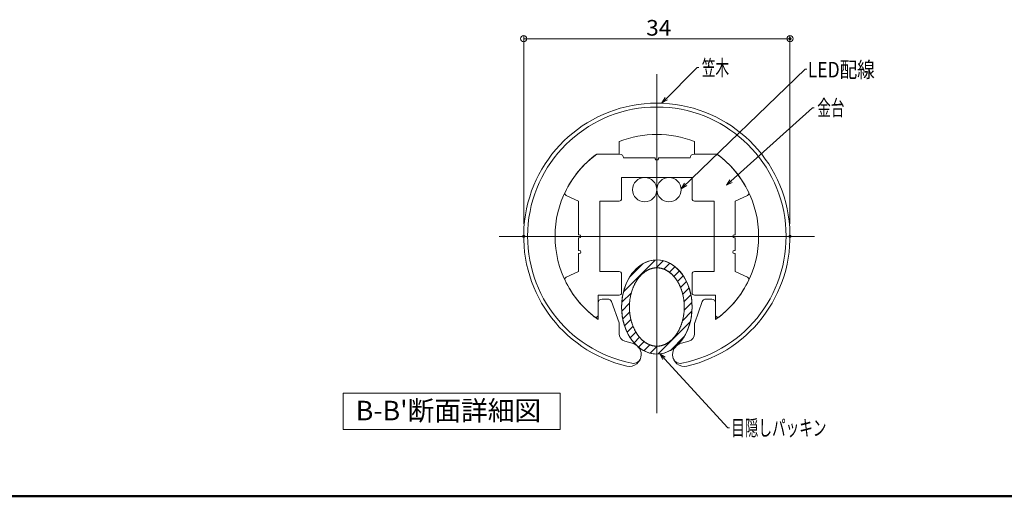
# Model space of a CAD drawing. Units: millimetres. Extents: x -1002 to 1082, y -693 to 692.
# Drawn here: x -175 to 454, y -693 to -388 of the extents above; entities that cross this region are included whole.
import ezdxf

# ---------------------------------------------------------------- set-up
doc = ezdxf.new("R2010")
doc.units = ezdxf.units.MM
doc.header["$LTSCALE"] = 5
for name, color, linetype in [('02壁', 7, 'Continuous'), ('08文字', 7, 'Continuous'), ('3', 7, 'Continuous'), ('center', 7, 'Continuous'), ('CYA_M', 7, 'Continuous'), ('MAZ_M', 7, 'Continuous'), ('MAZ_SS', 7, 'Continuous'), ('moji', 7, 'Continuous'), ('RED_SS', 7, 'Continuous'), ('zumenwaku', 7, 'Continuous'), ('笠木', 7, 'Continuous'), ('金台', 7, 'Continuous')]:
    doc.layers.add(name, color=color, linetype=linetype)
doc.styles.add('ＭＳ ゴシック', font='txt', dxfattribs={"height": 1})
doc.styles.add('ＭＳ Ｐゴシック', font='txt', dxfattribs={"height": 1})

# ---------------------------------------------------------------- blocks, each defined once
blk = doc.blocks.new('_ORIGIN_1-5_')
at = {"layer": '02壁', "color": 1, "linetype": 'Continuous', "lineweight": 5}
blk.add_line((0, 0), (-1, 0), dxfattribs=at)
blk.add_circle((0, 0), 0.5, dxfattribs=at)
blk = doc.blocks.new('_Open30_2-5_')
at = {"layer": '08文字', "color": 7, "linetype": 'Continuous', "lineweight": 5}
for p, q in [((-1, 0.27), (0, 0)), ((0, 0), (-1, -0.27)), ((0, 0), (-1, 0))]:
    blk.add_line(p, q, dxfattribs=at)

msp = doc.modelspace()

# ---------------------------------------------------------------- linework, layer by layer
at = {"layer": '02壁', "color": 1, "linetype": 'Continuous', "lineweight": 9}
for p, q in [((146.81, -518.64), (146.81, -398.58)), ((316.81, -518.64), (316.81, -398.58))]:
    msp.add_line(p, q, dxfattribs=at)
at = {"layer": '02壁', "color": 1, "linetype": 'Continuous', "lineweight": 5}
msp.add_line((150.81, -400.58), (312.81, -400.58), dxfattribs=at)
at = {"layer": '08文字', "color": 1, "linetype": 'Continuous', "lineweight": 5}
for p, q in [((257.54, -418.93), (235.74, -440.87)), ((326.49, -420.09), (248.01, -495.59)), ((258.54, -418.93), (257.54, -418.93)), ((327.49, -420.09), (326.49, -420.09)), ((331.18, -444.57), (276.95, -493.39)), ((332.18, -444.57), (331.18, -444.57)), ((277.18, -648.72), (234.37, -602.34)), ((278.18, -648.72), (277.18, -648.72))]:
    msp.add_line(p, q, dxfattribs=at)
at = {"layer": '3', "color": 2, "linetype": 'Continuous', "lineweight": 5}
for p, q in [((31.5, -626.66), (170.03, -626.66)), ((31.5, -649.82), (31.5, -626.66)), ((170.03, -626.66), (170.03, -649.82)), ((170.03, -649.82), (31.5, -649.82))]:
    msp.add_line(p, q, dxfattribs=at)
at = {"layer": 'center', "color": 5, "linetype": 'Continuous', "lineweight": 13}
for p, q in [((231.81, -423.22), (231.81, -639.48)), ((332.54, -526.64), (131.08, -526.64))]:
    msp.add_line(p, q, dxfattribs=at)
at = {"layer": 'CYA_M', "color": 4, "linetype": 'Continuous', "lineweight": 5}
for p, q in [((193.49, -474.14), (207.81, -474.14)), ((255.81, -474.14), (270.14, -474.14))]:
    msp.add_line(p, q, dxfattribs=at)
at = {"layer": 'DEFPOINTS', "color": 7, "linetype": 'Continuous', "lineweight": 5, "const_width": 1}
for points in [[(317.31, -400.58, 0.414214), (316.81, -400.08, 0.414214), (316.31, -400.58, 0.414214), (316.81, -401.08, 0.414214)], [(147.31, -526.64, 0.414214), (146.81, -526.14, 0.414214), (146.31, -526.64, 0.414214), (146.81, -527.14, 0.414214)], [(317.31, -526.64, 0.414214), (316.81, -526.14, 0.414214), (316.31, -526.64, 0.414214), (316.81, -527.14, 0.414214)]]:
    msp.add_lwpolyline(points, format="xyb", close=True, dxfattribs=at)
at = {"layer": 'MAZ_M', "color": 6, "linetype": 'Continuous', "lineweight": 5}
msp.add_line((253.06, -476.64), (253.11, -476.64), dxfattribs=at)
at = {"layer": 'MAZ_SS', "color": 1, "linetype": 'Continuous', "lineweight": 5}
for centre in [(224.06, -496.89), (239.56, -496.89)]:
    msp.add_circle(centre, 7.75, dxfattribs=at)
at = {"layer": 'RED_SS', "color": 1, "linetype": 'Continuous', "lineweight": 5}
for p, q in [((210.52, -562.03), (230.8, -541.75)), ((214.71, -552.22), (222.56, -544.37)), ((230.15, -546.84), (229.88, -546.88)), ((230.07, -546.85), (230.32, -546.81)), ((230.43, -546.8), (230.15, -546.84)), ((230.32, -546.81), (230.57, -546.79)), ((230.71, -546.77), (230.43, -546.8)), ((230.57, -546.79), (230.82, -546.76)), ((230.98, -546.75), (230.71, -546.77)), ((230.82, -546.76), (231.07, -546.74)), ((231.26, -546.73), (230.98, -546.75)), ((231.07, -546.74), (231.31, -546.73)), ((231.54, -546.72), (231.26, -546.73)), ((231.31, -546.73), (231.56, -546.72)), ((231.42, -546.75), (231.81, -546.35)), ((231.81, -546.72), (231.54, -546.72)), ((231.56, -546.72), (231.81, -546.72)), ((231.81, -541.72), (231.81, -546.72)), ((231.81, -546.72), (231.81, -541.72)), ((231.81, -546.35), (235.93, -542.23)), ((232.09, -546.72), (231.81, -546.72)), ((231.81, -546.72), (231.81, -546.72)), ((231.81, -546.72), (232.06, -546.72)), ((232.06, -546.72), (232.31, -546.73)), ((232.37, -546.73), (232.09, -546.72)), ((232.31, -546.73), (232.56, -546.74)), ((232.64, -546.75), (232.37, -546.73)), ((232.56, -546.74), (232.81, -546.76)), ((232.92, -546.77), (232.64, -546.75)), ((232.81, -546.76), (233.06, -546.79)), ((233.19, -546.8), (232.92, -546.77)), ((233.06, -546.79), (233.3, -546.81)), ((233.47, -546.84), (233.19, -546.8)), ((233.3, -546.81), (233.55, -546.85)), ((233.75, -546.88), (233.47, -546.84)), ((236.21, -547.56), (240, -543.78)), ((239.81, -549.57), (243.39, -546)), ((220.11, -553.24), (220.32, -552.97)), ((220.36, -552.91), (220.13, -553.21)), ((220.32, -552.97), (220.53, -552.71)), ((220.6, -552.63), (220.36, -552.91)), ((220.53, -552.71), (220.74, -552.46)), ((220.84, -552.35), (220.6, -552.63)), ((220.74, -552.46), (220.96, -552.21)), ((221.08, -552.07), (220.84, -552.35)), ((220.96, -552.21), (221.17, -551.96)), ((221.32, -551.8), (221.08, -552.07)), ((221.17, -551.96), (221.39, -551.73)), ((221.57, -551.54), (221.32, -551.8)), ((221.39, -551.73), (221.62, -551.49)), ((221.81, -551.29), (221.57, -551.54)), ((221.62, -551.49), (221.84, -551.27)), ((222.07, -551.04), (221.81, -551.29)), ((221.84, -551.27), (222.07, -551.04)), ((222.32, -550.8), (222.07, -551.04)), ((222.07, -551.04), (222.29, -550.83)), ((222.29, -550.83), (222.52, -550.62)), ((222.57, -550.57), (222.32, -550.8)), ((222.52, -550.62), (222.75, -550.41)), ((222.83, -550.34), (222.57, -550.57)), ((222.75, -550.41), (222.99, -550.21)), ((223.09, -550.12), (222.83, -550.34)), ((222.99, -550.21), (223.22, -550.02)), ((223.35, -549.91), (223.09, -550.12)), ((223.22, -550.02), (223.45, -549.83)), ((223.61, -549.7), (223.35, -549.91)), ((223.45, -549.83), (223.69, -549.64)), ((223.88, -549.5), (223.61, -549.7)), ((223.69, -549.64), (223.93, -549.47)), ((224.14, -549.31), (223.88, -549.5)), ((223.93, -549.47), (224.17, -549.29)), ((224.41, -549.13), (224.14, -549.31)), ((224.17, -549.29), (224.41, -549.13)), ((224.67, -548.95), (224.41, -549.13)), ((224.41, -549.13), (224.65, -548.97)), ((224.65, -548.97), (224.89, -548.81)), ((224.94, -548.78), (224.67, -548.95)), ((224.89, -548.81), (225.13, -548.66)), ((225.21, -548.61), (224.94, -548.78)), ((225.13, -548.66), (225.38, -548.52)), ((225.48, -548.46), (225.21, -548.61)), ((225.38, -548.52), (225.62, -548.38)), ((225.75, -548.31), (225.48, -548.46)), ((225.62, -548.38), (225.86, -548.25)), ((226.03, -548.16), (225.75, -548.31)), ((225.86, -548.25), (226.11, -548.12)), ((226.3, -548.03), (226.03, -548.16)), ((226.11, -548.12), (226.35, -548)), ((226.57, -547.9), (226.3, -548.03)), ((226.35, -548), (226.6, -547.89)), ((226.85, -547.78), (226.57, -547.9)), ((226.6, -547.89), (226.85, -547.78)), ((227.12, -547.66), (226.85, -547.78)), ((226.85, -547.78), (227.09, -547.67)), ((227.09, -547.67), (227.34, -547.57)), ((227.39, -547.55), (227.12, -547.66)), ((227.34, -547.57), (227.59, -547.48)), ((227.67, -547.45), (227.39, -547.55)), ((227.59, -547.48), (227.83, -547.39)), ((227.94, -547.36), (227.67, -547.45)), ((227.83, -547.39), (228.08, -547.31)), ((228.22, -547.27), (227.94, -547.36)), ((228.08, -547.31), (228.33, -547.23)), ((228.5, -547.19), (228.22, -547.27)), ((228.33, -547.23), (228.58, -547.16)), ((228.77, -547.11), (228.5, -547.19)), ((228.58, -547.16), (228.83, -547.1)), ((229.05, -547.04), (228.77, -547.11)), ((228.83, -547.1), (229.07, -547.04)), ((229.32, -546.98), (229.05, -547.04)), ((229.07, -547.04), (229.32, -546.98)), ((229.6, -546.93), (229.32, -546.98)), ((229.32, -546.98), (229.57, -546.93)), ((229.57, -546.93), (229.82, -546.89)), ((229.88, -546.88), (229.6, -546.93)), ((229.82, -546.89), (230.07, -546.85)), ((233.55, -546.85), (233.8, -546.89)), ((234.02, -546.93), (233.75, -546.88)), ((233.8, -546.89), (234.05, -546.93)), ((234.3, -546.98), (234.02, -546.93)), ((234.05, -546.93), (234.3, -546.98)), ((234.58, -547.04), (234.3, -546.98)), ((234.3, -546.98), (234.55, -547.04)), ((234.55, -547.04), (234.8, -547.1)), ((234.85, -547.11), (234.58, -547.04)), ((234.8, -547.1), (235.04, -547.16)), ((235.13, -547.19), (234.85, -547.11)), ((235.04, -547.16), (235.29, -547.23)), ((235.4, -547.27), (235.13, -547.19)), ((235.29, -547.23), (235.54, -547.31)), ((235.68, -547.36), (235.4, -547.27)), ((235.54, -547.31), (235.79, -547.39)), ((235.95, -547.45), (235.68, -547.36)), ((235.79, -547.39), (236.04, -547.48)), ((236.23, -547.55), (235.95, -547.45)), ((236.04, -547.48), (236.28, -547.57)), ((236.5, -547.66), (236.23, -547.55)), ((236.28, -547.57), (236.53, -547.67)), ((236.78, -547.78), (236.5, -547.66)), ((236.53, -547.67), (236.78, -547.78)), ((237.05, -547.9), (236.78, -547.78)), ((236.78, -547.78), (237.03, -547.89)), ((237.03, -547.89), (237.27, -548)), ((237.33, -548.03), (237.05, -547.9)), ((237.27, -548), (237.52, -548.12)), ((237.6, -548.17), (237.33, -548.03)), ((237.52, -548.12), (237.76, -548.25)), ((237.87, -548.31), (237.6, -548.17)), ((237.76, -548.25), (238.01, -548.38)), ((238.14, -548.46), (237.87, -548.31)), ((238.01, -548.38), (238.25, -548.52)), ((238.41, -548.62), (238.14, -548.46)), ((238.25, -548.52), (238.49, -548.66)), ((238.68, -548.78), (238.41, -548.62)), ((238.49, -548.66), (238.74, -548.81)), ((238.95, -548.95), (238.68, -548.78)), ((238.74, -548.81), (238.98, -548.97)), ((239.22, -549.13), (238.95, -548.95)), ((238.98, -548.97), (239.22, -549.13)), ((239.49, -549.31), (239.22, -549.13)), ((239.22, -549.13), (239.46, -549.29)), ((239.46, -549.29), (239.7, -549.47)), ((239.75, -549.5), (239.49, -549.31)), ((239.7, -549.47), (239.93, -549.64)), ((240.01, -549.7), (239.75, -549.5)), ((239.93, -549.64), (240.17, -549.83)), ((240.28, -549.91), (240.01, -549.7)), ((240.17, -549.83), (240.41, -550.01)), ((240.54, -550.12), (240.28, -549.91)), ((240.41, -550.01), (240.64, -550.21)), ((240.79, -550.34), (240.54, -550.12)), ((240.64, -550.21), (240.87, -550.41)), ((241.05, -550.57), (240.79, -550.34)), ((240.87, -550.41), (241.1, -550.61)), ((241.31, -550.8), (241.05, -550.57)), ((241.1, -550.61), (241.33, -550.82)), ((241.56, -551.04), (241.31, -550.8)), ((241.33, -550.82), (241.56, -551.04)), ((241.81, -551.29), (241.56, -551.04)), ((241.56, -551.04), (241.78, -551.26)), ((241.78, -551.26), (242.01, -551.49)), ((242.06, -551.54), (241.81, -551.29)), ((242.01, -551.49), (242.23, -551.73)), ((242.3, -551.8), (242.06, -551.54)), ((242.23, -551.73), (242.45, -551.96)), ((242.55, -552.07), (242.3, -551.8)), ((242.45, -551.96), (242.67, -552.21)), ((242.79, -552.35), (242.55, -552.07)), ((242.67, -552.21), (242.88, -552.46)), ((242.71, -552.29), (246.27, -548.73)), ((243.03, -552.63), (242.79, -552.35)), ((242.88, -552.46), (243.1, -552.71)), ((243.26, -552.92), (243.03, -552.63)), ((243.1, -552.71), (243.31, -552.97)), ((243.49, -553.21), (243.26, -552.92)), ((243.31, -552.97), (243.52, -553.24)), ((245.07, -555.54), (248.71, -551.91)), ((216.57, -559.53), (216.72, -559.17)), ((216.75, -559.1), (216.59, -559.49)), ((216.72, -559.17), (216.87, -558.82)), ((216.92, -558.71), (216.75, -559.1)), ((216.87, -558.82), (217.02, -558.48)), ((217.09, -558.32), (216.92, -558.71)), ((217.02, -558.48), (217.17, -558.13)), ((217.26, -557.95), (217.09, -558.32)), ((217.17, -558.13), (217.33, -557.8)), ((217.44, -557.57), (217.26, -557.95)), ((217.33, -557.8), (217.49, -557.46)), ((217.62, -557.2), (217.44, -557.57)), ((217.49, -557.46), (217.66, -557.13)), ((217.81, -556.84), (217.62, -557.2)), ((217.66, -557.13), (217.83, -556.8)), ((218, -556.48), (217.81, -556.84)), ((217.83, -556.8), (218, -556.48)), ((218.2, -556.13), (218, -556.48)), ((218, -556.48), (218.18, -556.16)), ((218.18, -556.16), (218.36, -555.85)), ((218.4, -555.78), (218.2, -556.13)), ((218.36, -555.85), (218.54, -555.54)), ((218.6, -555.44), (218.4, -555.78)), ((218.54, -555.54), (218.73, -555.23)), ((218.81, -555.1), (218.6, -555.44)), ((218.73, -555.23), (218.91, -554.93)), ((219.02, -554.77), (218.81, -555.1)), ((218.91, -554.93), (219.11, -554.64)), ((219.24, -554.45), (219.02, -554.77)), ((219.11, -554.64), (219.3, -554.35)), ((219.45, -554.13), (219.24, -554.45)), ((219.3, -554.35), (219.5, -554.06)), ((219.68, -553.81), (219.45, -554.13)), ((219.5, -554.06), (219.7, -553.78)), ((219.9, -553.51), (219.68, -553.81)), ((219.7, -553.78), (219.9, -553.51)), ((220.13, -553.21), (219.9, -553.51)), ((219.9, -553.51), (220.11, -553.24)), ((243.72, -553.51), (243.49, -553.21)), ((243.52, -553.24), (243.72, -553.51)), ((243.95, -553.82), (243.72, -553.51)), ((243.72, -553.51), (243.92, -553.78)), ((243.92, -553.78), (244.13, -554.07)), ((244.17, -554.13), (243.95, -553.82)), ((244.13, -554.07), (244.32, -554.35)), ((244.39, -554.45), (244.17, -554.13)), ((244.32, -554.35), (244.52, -554.64)), ((244.6, -554.77), (244.39, -554.45)), ((244.52, -554.64), (244.71, -554.94)), ((244.82, -555.1), (244.6, -554.77)), ((244.71, -554.94), (244.9, -555.24)), ((245.02, -555.44), (244.82, -555.1)), ((244.9, -555.24), (245.09, -555.54)), ((245.23, -555.78), (245.02, -555.44)), ((245.09, -555.54), (245.27, -555.85)), ((245.43, -556.13), (245.23, -555.78)), ((245.27, -555.85), (245.45, -556.16)), ((245.62, -556.48), (245.43, -556.13)), ((245.45, -556.16), (245.62, -556.48)), ((245.82, -556.84), (245.62, -556.48)), ((245.62, -556.48), (245.8, -556.8)), ((245.8, -556.8), (245.97, -557.13)), ((246, -557.2), (245.82, -556.84)), ((245.97, -557.13), (246.13, -557.46)), ((246.19, -557.57), (246, -557.2)), ((246.13, -557.46), (246.3, -557.79)), ((246.37, -557.94), (246.19, -557.57)), ((246.3, -557.79), (246.45, -558.13)), ((246.54, -558.32), (246.37, -557.94)), ((246.45, -558.13), (246.61, -558.48)), ((246.71, -558.71), (246.54, -558.32)), ((246.61, -558.48), (246.76, -558.82)), ((246.87, -559.1), (246.71, -558.71)), ((246.76, -558.82), (246.91, -559.17)), ((247.03, -559.49), (246.87, -559.1)), ((246.91, -559.17), (247.05, -559.53)), ((246.94, -559.28), (250.73, -555.49)), ((209.43, -568.74), (215.57, -562.6)), ((214.79, -566), (214.86, -565.6)), ((214.9, -565.38), (214.82, -565.83)), ((214.86, -565.6), (214.93, -565.21)), ((214.98, -564.94), (214.9, -565.38)), ((214.93, -565.21), (215.01, -564.81)), ((215.07, -564.5), (214.98, -564.94)), ((215.01, -564.81), (215.09, -564.42)), ((215.17, -564.07), (215.07, -564.5)), ((215.09, -564.42), (215.18, -564.02)), ((215.27, -563.63), (215.17, -564.07)), ((215.18, -564.02), (215.27, -563.63)), ((215.38, -563.2), (215.27, -563.63)), ((215.27, -563.63), (215.37, -563.25)), ((215.37, -563.25), (215.47, -562.86)), ((215.49, -562.78), (215.38, -563.2)), ((215.47, -562.86), (215.58, -562.48)), ((215.61, -562.35), (215.49, -562.78)), ((215.58, -562.48), (215.69, -562.1)), ((215.74, -561.93), (215.61, -562.35)), ((215.69, -562.1), (215.8, -561.72)), ((215.87, -561.52), (215.74, -561.93)), ((215.8, -561.72), (215.92, -561.35)), ((216, -561.1), (215.87, -561.52)), ((215.92, -561.35), (216.04, -560.98)), ((216.14, -560.69), (216, -561.1)), ((216.04, -560.98), (216.17, -560.61)), ((216.29, -560.29), (216.14, -560.69)), ((216.17, -560.61), (216.3, -560.25)), ((216.44, -559.89), (216.29, -560.29)), ((216.3, -560.25), (216.44, -559.89)), ((216.59, -559.49), (216.44, -559.89)), ((216.44, -559.89), (216.57, -559.53)), ((247.19, -559.89), (247.03, -559.49)), ((247.05, -559.53), (247.19, -559.89)), ((247.34, -560.29), (247.19, -559.89)), ((247.19, -559.89), (247.32, -560.25)), ((247.32, -560.25), (247.45, -560.61)), ((247.48, -560.69), (247.34, -560.29)), ((247.45, -560.61), (247.58, -560.98)), ((247.62, -561.1), (247.48, -560.69)), ((247.58, -560.98), (247.7, -561.35)), ((247.76, -561.52), (247.62, -561.1)), ((247.7, -561.35), (247.82, -561.72)), ((247.89, -561.93), (247.76, -561.52)), ((247.82, -561.72), (247.94, -562.1)), ((248.01, -562.35), (247.89, -561.93)), ((247.94, -562.1), (248.05, -562.48)), ((248.13, -562.78), (248.01, -562.35)), ((248.05, -562.48), (248.15, -562.86)), ((248.24, -563.2), (248.13, -562.78)), ((248.15, -562.86), (248.26, -563.25)), ((248.35, -563.63), (248.24, -563.2)), ((248.26, -563.25), (248.35, -563.63)), ((248.31, -563.53), (252.35, -559.48)), ((248.45, -564.07), (248.35, -563.63)), ((248.35, -563.63), (248.44, -564.02)), ((248.44, -564.02), (248.53, -564.42)), ((248.55, -564.5), (248.45, -564.07)), ((248.53, -564.42), (248.62, -564.81)), ((248.64, -564.94), (248.55, -564.5)), ((248.62, -564.81), (248.7, -565.21)), ((248.73, -565.38), (248.64, -564.94)), ((248.7, -565.21), (248.77, -565.6)), ((248.81, -565.82), (248.73, -565.38)), ((248.77, -565.6), (248.84, -566)), ((249.13, -568.33), (253.54, -563.91)), ((209.4, -574.37), (214.4, -569.38)), ((214.31, -571.31), (214.32, -570.9)), ((214.32, -571.26), (214.31, -571.72)), ((214.31, -571.72), (214.31, -571.31)), ((214.31, -571.72), (214.32, -572.18)), ((214.32, -572.13), (214.31, -571.72)), ((214.34, -570.35), (214.32, -570.8)), ((214.32, -570.9), (214.33, -570.48)), ((214.32, -570.8), (214.32, -571.26)), ((214.33, -570.48), (214.35, -570.07)), ((214.36, -569.89), (214.34, -570.35)), ((214.35, -570.07), (214.37, -569.66)), ((214.39, -569.43), (214.36, -569.89)), ((214.37, -569.66), (214.4, -569.25)), ((214.42, -568.98), (214.39, -569.43)), ((214.4, -569.25), (214.43, -568.84)), ((214.46, -568.52), (214.42, -568.98)), ((214.43, -568.84), (214.47, -568.43)), ((214.5, -568.07), (214.46, -568.52)), ((214.47, -568.43), (214.51, -568.02)), ((214.56, -567.62), (214.5, -568.07)), ((214.51, -568.02), (214.56, -567.62)), ((214.61, -567.17), (214.56, -567.62)), ((214.56, -567.62), (214.61, -567.21)), ((214.67, -566.72), (214.61, -567.17)), ((214.61, -567.21), (214.66, -566.81)), ((214.66, -566.81), (214.72, -566.4)), ((214.74, -566.27), (214.67, -566.72)), ((214.72, -566.4), (214.79, -566)), ((214.82, -565.83), (214.74, -566.27)), ((248.88, -566.27), (248.81, -565.82)), ((248.84, -566), (248.9, -566.4)), ((248.95, -566.72), (248.88, -566.27)), ((248.9, -566.4), (248.96, -566.81)), ((249.01, -567.17), (248.95, -566.72)), ((248.96, -566.81), (249.02, -567.21)), ((249.07, -567.62), (249.01, -567.17)), ((249.02, -567.21), (249.07, -567.62)), ((249.12, -568.07), (249.07, -567.62)), ((249.07, -567.62), (249.12, -568.02)), ((249.12, -568.02), (249.16, -568.43)), ((249.16, -568.52), (249.12, -568.07)), ((249.16, -568.43), (249.19, -568.84)), ((249.2, -568.98), (249.16, -568.52)), ((249.19, -568.84), (249.22, -569.25)), ((249.24, -569.43), (249.2, -568.98)), ((249.22, -569.25), (249.25, -569.66)), ((249.23, -573.83), (254.21, -568.86)), ((249.26, -569.89), (249.24, -569.43)), ((249.25, -569.66), (249.27, -570.07)), ((249.28, -570.35), (249.26, -569.89)), ((249.27, -570.07), (249.29, -570.48)), ((249.3, -570.8), (249.28, -570.35)), ((249.29, -570.48), (249.3, -570.9)), ((249.31, -571.26), (249.3, -570.8)), ((249.3, -570.9), (249.31, -571.31)), ((249.31, -571.72), (249.31, -571.26)), ((249.31, -571.31), (249.31, -571.72)), ((249.31, -572.18), (249.31, -571.72)), ((249.31, -571.72), (249.31, -572.13)), ((210.05, -579.34), (214.48, -574.91)), ((214.32, -572.54), (214.32, -572.13)), ((214.32, -572.18), (214.33, -572.64)), ((214.34, -572.96), (214.32, -572.54)), ((214.33, -572.64), (214.34, -573.09)), ((214.35, -573.37), (214.34, -572.96)), ((214.34, -573.09), (214.36, -573.55)), ((214.37, -573.78), (214.35, -573.37)), ((214.36, -573.55), (214.39, -574.01)), ((214.4, -574.19), (214.37, -573.78)), ((214.39, -574.01), (214.42, -574.46)), ((214.43, -574.6), (214.4, -574.19)), ((214.42, -574.46), (214.46, -574.92)), ((214.47, -575.01), (214.43, -574.6)), ((214.46, -574.92), (214.51, -575.37)), ((214.51, -575.42), (214.47, -575.01)), ((214.51, -575.37), (214.56, -575.82)), ((214.56, -575.82), (214.51, -575.42)), ((214.56, -575.82), (214.61, -576.27)), ((214.61, -576.23), (214.56, -575.82)), ((214.66, -576.63), (214.61, -576.23)), ((214.61, -576.27), (214.67, -576.72)), ((214.72, -577.04), (214.66, -576.63)), ((214.67, -576.72), (214.74, -577.17)), ((214.79, -577.44), (214.72, -577.04)), ((214.74, -577.17), (214.82, -577.62)), ((214.86, -577.84), (214.79, -577.44)), ((214.82, -577.62), (214.9, -578.06)), ((214.93, -578.23), (214.86, -577.84)), ((214.9, -578.06), (214.98, -578.5)), ((215.01, -578.63), (214.93, -578.23)), ((248.14, -580.54), (254.22, -574.46)), ((248.69, -578.24), (248.62, -578.63)), ((248.64, -578.5), (248.73, -578.06)), ((248.77, -577.84), (248.69, -578.24)), ((248.73, -578.06), (248.81, -577.62)), ((248.84, -577.44), (248.77, -577.84)), ((248.81, -577.62), (248.88, -577.17)), ((248.9, -577.04), (248.84, -577.44)), ((248.88, -577.17), (248.95, -576.72)), ((248.96, -576.63), (248.9, -577.04)), ((248.95, -576.72), (249.01, -576.27)), ((249.02, -576.23), (248.96, -576.63)), ((249.01, -576.27), (249.07, -575.82)), ((249.07, -575.82), (249.02, -576.23)), ((249.07, -575.82), (249.12, -575.37)), ((249.12, -575.42), (249.07, -575.82)), ((249.12, -575.37), (249.17, -574.92)), ((249.16, -575.01), (249.12, -575.42)), ((249.19, -574.6), (249.16, -575.01)), ((249.17, -574.92), (249.2, -574.46)), ((249.22, -574.19), (249.19, -574.6)), ((249.2, -574.46), (249.24, -574.01)), ((249.25, -573.78), (249.22, -574.19)), ((249.24, -574.01), (249.26, -573.55)), ((249.27, -573.37), (249.25, -573.78)), ((249.26, -573.55), (249.28, -573.09)), ((249.29, -572.96), (249.27, -573.37)), ((249.28, -573.09), (249.3, -572.64)), ((249.3, -572.55), (249.29, -572.96)), ((249.31, -572.13), (249.3, -572.55)), ((249.3, -572.64), (249.31, -572.18)), ((211.21, -583.79), (215.27, -579.73)), ((212.82, -587.8), (216.61, -584)), ((214.98, -578.5), (215.07, -578.94)), ((215.09, -579.02), (215.01, -578.63)), ((215.07, -578.94), (215.17, -579.37)), ((215.18, -579.42), (215.09, -579.02)), ((215.17, -579.37), (215.27, -579.81)), ((215.27, -579.81), (215.18, -579.42)), ((215.27, -579.81), (215.38, -580.24)), ((215.37, -580.19), (215.27, -579.81)), ((215.47, -580.58), (215.37, -580.19)), ((215.38, -580.24), (215.49, -580.66)), ((215.58, -580.96), (215.47, -580.58)), ((215.49, -580.66), (215.61, -581.09)), ((215.69, -581.34), (215.58, -580.96)), ((215.61, -581.09), (215.74, -581.51)), ((215.8, -581.72), (215.69, -581.34)), ((215.74, -581.51), (215.87, -581.92)), ((215.92, -582.09), (215.8, -581.72)), ((215.87, -581.92), (216, -582.34)), ((216.04, -582.46), (215.92, -582.09)), ((216, -582.34), (216.14, -582.75)), ((216.17, -582.83), (216.04, -582.46)), ((216.14, -582.75), (216.29, -583.15)), ((216.3, -583.19), (216.17, -582.83)), ((216.29, -583.15), (216.44, -583.55)), ((216.44, -583.55), (216.3, -583.19)), ((216.44, -583.55), (216.59, -583.95)), ((216.58, -583.91), (216.44, -583.55)), ((216.72, -584.26), (216.58, -583.91)), ((216.59, -583.95), (216.75, -584.34)), ((216.87, -584.62), (216.72, -584.26)), ((216.75, -584.34), (216.92, -584.73)), ((232.59, -601.7), (253.18, -581.11)), ((246.71, -584.73), (246.87, -584.34)), ((246.91, -584.27), (246.76, -584.62)), ((246.87, -584.34), (247.03, -583.95)), ((247.05, -583.91), (246.91, -584.27)), ((247.03, -583.95), (247.19, -583.55)), ((247.19, -583.56), (247.05, -583.91)), ((247.19, -583.55), (247.34, -583.15)), ((247.32, -583.19), (247.19, -583.56)), ((247.45, -582.83), (247.32, -583.19)), ((247.34, -583.15), (247.48, -582.75)), ((247.58, -582.46), (247.45, -582.83)), ((247.48, -582.75), (247.62, -582.34)), ((247.7, -582.09), (247.58, -582.46)), ((247.62, -582.34), (247.76, -581.92)), ((247.82, -581.72), (247.7, -582.09)), ((247.76, -581.92), (247.89, -581.51)), ((247.94, -581.34), (247.82, -581.72)), ((247.89, -581.51), (248.01, -581.09)), ((248.05, -580.96), (247.94, -581.34)), ((248.01, -581.09), (248.13, -580.66)), ((248.15, -580.58), (248.05, -580.96)), ((248.13, -580.66), (248.24, -580.24)), ((248.25, -580.19), (248.15, -580.58)), ((248.24, -580.24), (248.35, -579.81)), ((248.35, -579.81), (248.25, -580.19)), ((248.35, -579.81), (248.45, -579.37)), ((248.44, -579.42), (248.35, -579.81)), ((248.53, -579.03), (248.44, -579.42)), ((248.45, -579.37), (248.55, -578.94)), ((248.62, -578.63), (248.53, -579.03)), ((248.55, -578.94), (248.64, -578.5)), ((214.83, -591.4), (218.47, -587.76)), ((217.02, -584.96), (216.87, -584.62)), ((216.92, -584.73), (217.09, -585.12)), ((217.17, -585.31), (217.02, -584.96)), ((217.09, -585.12), (217.26, -585.49)), ((217.33, -585.64), (217.17, -585.31)), ((217.26, -585.49), (217.44, -585.87)), ((217.49, -585.98), (217.33, -585.64)), ((217.44, -585.87), (217.62, -586.24)), ((217.66, -586.31), (217.49, -585.98)), ((217.62, -586.24), (217.81, -586.6)), ((217.83, -586.64), (217.66, -586.31)), ((217.81, -586.6), (218, -586.96)), ((218, -586.96), (217.83, -586.64)), ((218, -586.96), (218.2, -587.31)), ((218.18, -587.28), (218, -586.96)), ((218.36, -587.59), (218.18, -587.28)), ((218.2, -587.31), (218.4, -587.66)), ((218.54, -587.9), (218.36, -587.59)), ((218.4, -587.66), (218.6, -588)), ((218.72, -588.21), (218.54, -587.9)), ((218.6, -588), (218.81, -588.34)), ((218.91, -588.51), (218.72, -588.21)), ((218.81, -588.34), (219.02, -588.67)), ((219.11, -588.8), (218.91, -588.51)), ((219.02, -588.67), (219.24, -589)), ((219.3, -589.09), (219.11, -588.8)), ((219.24, -589), (219.45, -589.31)), ((219.5, -589.38), (219.3, -589.09)), ((219.45, -589.31), (219.68, -589.63)), ((219.7, -589.66), (219.5, -589.38)), ((219.68, -589.63), (219.9, -589.93)), ((219.9, -589.93), (219.7, -589.66)), ((219.9, -589.93), (220.13, -590.23)), ((220.11, -590.2), (219.9, -589.93)), ((220.32, -590.47), (220.11, -590.2)), ((220.13, -590.23), (220.36, -590.53)), ((220.53, -590.73), (220.32, -590.47)), ((220.36, -590.53), (220.6, -590.81)), ((220.74, -590.98), (220.53, -590.73)), ((220.6, -590.81), (220.84, -591.09)), ((240.52, -599.38), (249.29, -590.61)), ((242.79, -591.09), (243.03, -590.81)), ((243.1, -590.73), (242.88, -590.98)), ((243.03, -590.81), (243.26, -590.53)), ((243.31, -590.47), (243.1, -590.73)), ((243.26, -590.53), (243.49, -590.23)), ((243.52, -590.2), (243.31, -590.47)), ((243.49, -590.23), (243.72, -589.93)), ((243.72, -589.93), (243.52, -590.2)), ((243.72, -589.93), (243.95, -589.62)), ((243.92, -589.66), (243.72, -589.93)), ((244.12, -589.38), (243.92, -589.66)), ((243.95, -589.62), (244.17, -589.31)), ((244.32, -589.09), (244.12, -589.38)), ((244.17, -589.31), (244.39, -588.99)), ((244.52, -588.8), (244.32, -589.09)), ((244.39, -588.99), (244.6, -588.67)), ((244.71, -588.51), (244.52, -588.8)), ((244.6, -588.67), (244.82, -588.34)), ((244.9, -588.21), (244.71, -588.51)), ((244.82, -588.34), (245.02, -588)), ((245.09, -587.9), (244.9, -588.21)), ((245.02, -588), (245.23, -587.66)), ((245.27, -587.59), (245.09, -587.9)), ((245.23, -587.66), (245.43, -587.31)), ((245.45, -587.28), (245.27, -587.59)), ((245.43, -587.31), (245.62, -586.96)), ((245.62, -586.96), (245.45, -587.28)), ((245.62, -586.96), (245.82, -586.6)), ((245.8, -586.64), (245.62, -586.96)), ((245.97, -586.31), (245.8, -586.64)), ((245.82, -586.6), (246, -586.24)), ((246.13, -585.98), (245.97, -586.31)), ((246, -586.24), (246.19, -585.87)), ((246.29, -585.65), (246.13, -585.98)), ((246.19, -585.87), (246.37, -585.5)), ((246.45, -585.31), (246.29, -585.65)), ((246.37, -585.5), (246.54, -585.12)), ((246.61, -584.96), (246.45, -585.31)), ((246.54, -585.12), (246.71, -584.73)), ((246.76, -584.62), (246.61, -584.96)), ((217.25, -594.59), (220.81, -591.03)), ((220.11, -597.34), (223.68, -593.77)), ((220.96, -591.23), (220.74, -590.98)), ((220.84, -591.09), (221.08, -591.37)), ((221.17, -591.47), (220.96, -591.23)), ((221.08, -591.37), (221.32, -591.63)), ((221.39, -591.71), (221.17, -591.47)), ((221.32, -591.63), (221.57, -591.9)), ((221.62, -591.95), (221.39, -591.71)), ((221.57, -591.9), (221.82, -592.15)), ((221.84, -592.17), (221.62, -591.95)), ((221.82, -592.15), (222.07, -592.4)), ((222.07, -592.4), (221.84, -592.17)), ((222.07, -592.4), (222.32, -592.64)), ((222.29, -592.61), (222.07, -592.4)), ((222.52, -592.83), (222.29, -592.61)), ((222.32, -592.64), (222.57, -592.87)), ((222.75, -593.03), (222.52, -592.83)), ((222.57, -592.87), (222.83, -593.1)), ((222.99, -593.23), (222.75, -593.03)), ((222.83, -593.1), (223.09, -593.32)), ((223.22, -593.43), (222.99, -593.23)), ((223.09, -593.32), (223.35, -593.53)), ((223.45, -593.62), (223.22, -593.43)), ((223.35, -593.53), (223.61, -593.74)), ((223.69, -593.8), (223.45, -593.62)), ((223.48, -599.59), (227.24, -595.82)), ((223.61, -593.74), (223.88, -593.94)), ((223.93, -593.98), (223.69, -593.8)), ((223.88, -593.94), (224.14, -594.13)), ((224.17, -594.15), (223.93, -593.98)), ((224.14, -594.13), (224.41, -594.31)), ((224.41, -594.31), (224.17, -594.15)), ((224.41, -594.31), (224.67, -594.49)), ((224.65, -594.47), (224.41, -594.31)), ((224.89, -594.63), (224.65, -594.47)), ((224.67, -594.49), (224.94, -594.66)), ((225.13, -594.78), (224.89, -594.63)), ((224.94, -594.66), (225.21, -594.83)), ((225.37, -594.92), (225.13, -594.78)), ((225.21, -594.83), (225.48, -594.98)), ((225.62, -595.06), (225.37, -594.92)), ((225.48, -594.98), (225.75, -595.13)), ((225.86, -595.19), (225.62, -595.06)), ((225.75, -595.13), (226.02, -595.28)), ((226.11, -595.32), (225.86, -595.19)), ((226.02, -595.28), (226.3, -595.41)), ((226.35, -595.44), (226.11, -595.32)), ((226.3, -595.41), (226.57, -595.54)), ((226.6, -595.55), (226.35, -595.44)), ((226.57, -595.54), (226.84, -595.66)), ((226.84, -595.66), (226.6, -595.55)), ((226.84, -595.66), (227.12, -595.78)), ((227.09, -595.77), (226.84, -595.66)), ((227.34, -595.87), (227.09, -595.77)), ((227.12, -595.78), (227.39, -595.89)), ((227.59, -595.96), (227.34, -595.87)), ((227.39, -595.89), (227.67, -595.99)), ((227.51, -601.16), (231.81, -596.86)), ((227.83, -596.05), (227.59, -595.96)), ((227.67, -595.99), (227.94, -596.08)), ((228.08, -596.13), (227.83, -596.05)), ((227.94, -596.08), (228.22, -596.17)), ((228.33, -596.21), (228.08, -596.13)), ((228.22, -596.17), (228.5, -596.25)), ((228.58, -596.28), (228.33, -596.21)), ((228.5, -596.25), (228.77, -596.33)), ((228.83, -596.34), (228.58, -596.28)), ((228.77, -596.33), (229.05, -596.4)), ((229.08, -596.4), (228.83, -596.34)), ((229.05, -596.4), (229.33, -596.46)), ((229.32, -596.46), (229.08, -596.4)), ((229.57, -596.51), (229.32, -596.46)), ((229.33, -596.46), (229.6, -596.51)), ((229.82, -596.55), (229.57, -596.51)), ((229.6, -596.51), (229.88, -596.56)), ((230.07, -596.59), (229.82, -596.55)), ((229.88, -596.56), (230.15, -596.6)), ((230.32, -596.63), (230.07, -596.59)), ((230.15, -596.6), (230.43, -596.64)), ((230.57, -596.66), (230.32, -596.63)), ((230.43, -596.64), (230.71, -596.67)), ((230.82, -596.68), (230.57, -596.66)), ((230.71, -596.67), (230.98, -596.69)), ((231.07, -596.7), (230.82, -596.68)), ((230.98, -596.69), (231.26, -596.71)), ((231.31, -596.71), (231.07, -596.7)), ((231.26, -596.71), (231.54, -596.72)), ((231.56, -596.72), (231.31, -596.71)), ((231.54, -596.72), (231.81, -596.72)), ((231.81, -596.72), (231.56, -596.72)), ((231.81, -596.86), (231.96, -596.71)), ((231.81, -596.72), (232.09, -596.72)), ((231.81, -596.72), (231.81, -601.72)), ((232.06, -596.72), (231.81, -596.72)), ((231.81, -596.72), (231.81, -596.72)), ((231.81, -601.72), (231.81, -596.72)), ((232.31, -596.71), (232.06, -596.72)), ((232.09, -596.72), (232.37, -596.71)), ((232.56, -596.7), (232.31, -596.71)), ((232.37, -596.71), (232.64, -596.69)), ((232.81, -596.68), (232.56, -596.7)), ((232.64, -596.69), (232.92, -596.67)), ((233.06, -596.66), (232.81, -596.68)), ((232.92, -596.67), (233.2, -596.64)), ((233.31, -596.63), (233.06, -596.66)), ((233.2, -596.64), (233.47, -596.61)), ((233.55, -596.59), (233.31, -596.63)), ((233.47, -596.61), (233.75, -596.56)), ((233.8, -596.55), (233.55, -596.59)), ((233.75, -596.56), (234.02, -596.52)), ((234.05, -596.51), (233.8, -596.55)), ((234.02, -596.52), (234.3, -596.46)), ((234.3, -596.46), (234.05, -596.51)), ((234.3, -596.46), (234.58, -596.4)), ((234.55, -596.4), (234.3, -596.46)), ((234.8, -596.34), (234.55, -596.4)), ((234.58, -596.4), (234.85, -596.33)), ((235.04, -596.28), (234.8, -596.34)), ((234.85, -596.33), (235.13, -596.25)), ((235.29, -596.21), (235.04, -596.28)), ((235.13, -596.25), (235.4, -596.17)), ((235.54, -596.13), (235.29, -596.21)), ((235.4, -596.17), (235.68, -596.08)), ((235.79, -596.05), (235.54, -596.13)), ((235.68, -596.08), (235.95, -595.99)), ((236.04, -595.96), (235.79, -596.05)), ((235.95, -595.99), (236.23, -595.89)), ((236.28, -595.87), (236.04, -595.96)), ((236.23, -595.89), (236.5, -595.78)), ((236.53, -595.77), (236.28, -595.87)), ((236.5, -595.78), (236.78, -595.66)), ((236.78, -595.66), (236.53, -595.77)), ((236.78, -595.66), (237.05, -595.54)), ((237.02, -595.55), (236.78, -595.66)), ((237.27, -595.44), (237.02, -595.55)), ((237.05, -595.54), (237.33, -595.41)), ((237.52, -595.32), (237.27, -595.44)), ((237.33, -595.41), (237.6, -595.28)), ((237.76, -595.19), (237.52, -595.32)), ((237.6, -595.28), (237.87, -595.13)), ((238.01, -595.06), (237.76, -595.19)), ((237.87, -595.13), (238.14, -594.98)), ((238.25, -594.92), (238.01, -595.06)), ((238.14, -594.98), (238.41, -594.83)), ((238.49, -594.78), (238.25, -594.92)), ((238.41, -594.83), (238.68, -594.66)), ((238.74, -594.63), (238.49, -594.78)), ((238.68, -594.66), (238.95, -594.49)), ((238.98, -594.47), (238.74, -594.63)), ((238.95, -594.49), (239.22, -594.31)), ((239.22, -594.31), (238.98, -594.47)), ((239.22, -594.31), (239.49, -594.13)), ((239.46, -594.15), (239.22, -594.31)), ((239.7, -593.98), (239.46, -594.15)), ((239.49, -594.13), (239.75, -593.94)), ((239.93, -593.8), (239.7, -593.98)), ((239.75, -593.94), (240.01, -593.74)), ((240.17, -593.62), (239.93, -593.8)), ((240.01, -593.74), (240.28, -593.53)), ((240.41, -593.43), (240.17, -593.62)), ((240.28, -593.53), (240.54, -593.32)), ((240.64, -593.23), (240.41, -593.43)), ((240.54, -593.32), (240.79, -593.1)), ((240.87, -593.03), (240.64, -593.23)), ((240.79, -593.1), (241.05, -592.87)), ((241.1, -592.83), (240.87, -593.03)), ((241.05, -592.87), (241.31, -592.64)), ((241.33, -592.62), (241.1, -592.83)), ((241.31, -592.64), (241.56, -592.4)), ((241.56, -592.4), (241.33, -592.62)), ((241.56, -592.4), (241.81, -592.15)), ((241.78, -592.18), (241.56, -592.4)), ((242.01, -591.95), (241.78, -592.18)), ((241.81, -592.15), (242.06, -591.9)), ((242.23, -591.72), (242.01, -591.95)), ((242.06, -591.9), (242.3, -591.64)), ((242.45, -591.48), (242.23, -591.72)), ((242.3, -591.64), (242.55, -591.37)), ((242.67, -591.23), (242.45, -591.48)), ((242.55, -591.37), (242.79, -591.09)), ((242.88, -590.98), (242.67, -591.23))]:
    msp.add_line(p, q, dxfattribs=at)
for centre, start, end in [((214.31, -602.14), 40.65093, 55.63937), ((249.31, -602.14), 124.36063, 139.34907)]:
    msp.add_arc(centre, 7.5, start, end, dxfattribs=at)
for start_param, end_param in [(0, 2.510974), (3.772211, 6.283185), (2.589018, 3.141593), (3.141593, 3.694167)]:
    msp.add_ellipse((231.81, -571.72), major_axis=(0, 30), ratio=0.75, start_param=start_param, end_param=end_param, dxfattribs=at)
msp.add_ellipse((231.81, -571.72), major_axis=(0, 30), ratio=0.75, dxfattribs=at)
at = {"layer": 'zumenwaku', "color": 6, "linetype": 'Continuous', "lineweight": 50}
msp.add_line((-1002.19, -692.5), (997.81, -692.5), dxfattribs=at)
at = {"layer": '笠木', "color": 6, "linetype": 'Continuous', "lineweight": 5}
for p, q in [((207.81, -474.14), (207.81, -466.24)), ((255.81, -474.14), (255.81, -466.24)), ((194.31, -569.14), (194.31, -579.73)), ((196.81, -566.64), (200.49, -566.64)), ((202.85, -568.31), (207.67, -581.89)), ((260.78, -568.31), (255.96, -581.89)), ((266.81, -566.64), (263.13, -566.64)), ((269.31, -569.14), (269.31, -579.73)), ((207.81, -582.72), (207.81, -588.8)), ((255.81, -582.72), (255.81, -588.8)), ((211.35, -593.59), (216.01, -594.84)), ((252.27, -593.59), (247.62, -594.84))]:
    msp.add_line(p, q, dxfattribs=at)
for centre, radius, start, end in [((231.81, -526.64), 85, 283.0503, 256.9497), ((231.81, -526.64), 82.5, 281.20197, 258.79803), ((231.81, -526.64), 65, 68.33181, 111.66819), ((231.81, -526.64), 65, 126.12892, 180), ((231.81, -526.64), 65, 0, 53.87107), ((231.81, -526.64), 65, 180, 234.76558), ((231.81, -526.64), 65, 305.23442, 0), ((196.81, -569.14), 2.5, 90, 180), ((200.49, -569.14), 2.5, 19.54347, 90), ((263.13, -569.14), 2.5, 90, 160.45652), ((266.81, -569.14), 2.5, 0, 90), ((205.31, -582.72), 2.5, 0, 19.54346), ((258.31, -582.72), 2.5, 160.45654, 180), ((258.31, -582.72), 2.5, 160.45654, 180), ((212.81, -588.8), 5, 180, 253.00384), ((250.81, -588.8), 5, 286.99616, 0), ((214.31, -602.14), 7.5, 0, 76.9497), ((249.31, -602.14), 7.5, 103.0503, 180), ((214.31, -602.14), 7.5, 256.9497, 0), ((249.31, -602.14), 7.5, 180, 283.0503), ((216.76, -602.67), 5, 258.79803, 347.87386), ((246.87, -602.67), 5, 192.12614, 281.20197)]:
    msp.add_arc(centre, radius, start, end, dxfattribs=at)
at = {"layer": '金台', "color": 3, "linetype": 'Continuous', "lineweight": 5}
for p, q in [((193.49, -474.14), (208.06, -474.14)), ((210.56, -476.64), (210.61, -476.64)), ((210.56, -476.64), (230.81, -476.64)), ((230.81, -477.14), (230.81, -476.64)), ((232.81, -477.14), (232.81, -476.64)), ((253.06, -476.64), (232.81, -476.64)), ((270.14, -474.14), (255.56, -474.14)), ((209.31, -502.64), (209.31, -489.14)), ((209.31, -489.14), (254.31, -489.14)), ((254.31, -502.64), (254.31, -489.14)), ((181.81, -504.14), (173.92, -500.59)), ((281.81, -504.14), (289.7, -500.59)), ((181.81, -525.64), (181.81, -504.14)), ((195.31, -504.14), (207.81, -504.14)), ((195.31, -549.14), (195.31, -504.14)), ((268.31, -504.14), (255.81, -504.14)), ((268.31, -549.14), (268.31, -504.14)), ((281.81, -525.64), (281.81, -504.14)), ((182.31, -525.64), (181.81, -525.64)), ((181.81, -535.64), (181.81, -527.64)), ((182.31, -527.64), (181.81, -527.64)), ((281.31, -525.64), (281.81, -525.64)), ((281.31, -527.64), (281.81, -527.64)), ((281.81, -535.64), (281.81, -527.64)), ((182.31, -535.64), (181.81, -535.64)), ((181.81, -549.14), (181.81, -537.64)), ((182.31, -537.64), (181.81, -537.64)), ((281.31, -535.64), (281.81, -535.64)), ((281.31, -537.64), (281.81, -537.64)), ((281.81, -549.14), (281.81, -537.64)), ((181.81, -549.14), (173.92, -552.69)), ((207.81, -549.14), (195.31, -549.14)), ((209.31, -562.64), (209.31, -550.64)), ((254.31, -562.64), (254.31, -550.64)), ((255.81, -549.14), (268.31, -549.14)), ((281.81, -549.14), (289.7, -552.69)), ((194.31, -564.14), (207.81, -564.14)), ((194.31, -564.14), (194.31, -576.76)), ((269.31, -564.14), (255.81, -564.14)), ((269.31, -564.14), (269.31, -576.76))]:
    msp.add_line(p, q, dxfattribs=at)
for centre, radius, start, end in [((231.81, -526.64), 65, 126.12893, 154.41869), ((208.06, -476.64), 2.5, 0, 90), ((231.81, -477.14), 1, 180, 0), ((255.56, -476.64), 2.5, 90, 180), ((231.81, -526.64), 65, 25.58131, 53.87107), ((174.54, -499.22), 1.5, 154.41869, 245.77225), ((207.81, -502.64), 1.5, 270, 0), ((255.81, -502.64), 1.5, 180, 270), ((289.09, -499.22), 1.5, 294.22775, 25.58131), ((182.31, -526.64), 1, 270, 90), ((281.31, -526.64), 1, 90, 270), ((182.31, -536.64), 1, 270, 90), ((281.31, -536.64), 1, 90, 270), ((174.54, -554.06), 1.5, 114.22775, 205.58131), ((207.81, -550.64), 1.5, 0, 90), ((255.81, -550.64), 1.5, 90, 180), ((289.09, -554.06), 1.5, 334.41869, 65.77225), ((231.81, -526.64), 65, 205.58131, 232.10813), ((231.81, -526.64), 65, 307.89187, 334.41869), ((207.81, -562.64), 1.5, 270, 0), ((255.81, -562.64), 1.5, 180, 270), ((192.81, -576.76), 1.5, 232.10813, 0), ((270.81, -576.76), 1.5, 180, 307.89187)]:
    msp.add_arc(centre, radius, start, end, dxfattribs=at)

# ---------------------------------------------------------------- block references
at = {"layer": '02壁', "color": 1, "linetype": 'Continuous', "lineweight": 5, "xscale": 4, "yscale": 4, "rotation": 180}
msp.add_blockref('_ORIGIN_1-5_', (146.81, -400.58), dxfattribs=at)
at = {"layer": '02壁', "color": 1, "linetype": 'Continuous', "lineweight": 5, "xscale": 4, "yscale": 4}
msp.add_blockref('_ORIGIN_1-5_', (316.81, -400.58), dxfattribs=at)
at = {"layer": '08文字', "color": 1, "linetype": 'Continuous', "lineweight": 5, "xscale": 4, "yscale": 4}
for p, rotation in [((235.02, -441.56), 223.905345234962), ((247.29, -496.28), 223.5327319708541), ((276.2, -494.06), 221.4737824998727), ((233.68, -601.62), 133.3716576338548)]:
    msp.add_blockref('_Open30_2-5_', p, dxfattribs=dict(at, rotation=rotation))

# ---------------------------------------------------------------- texts
at = {"layer": '02壁', "color": 2, "linetype": 'Continuous', "lineweight": 5, "style": 'ＭＳ ゴシック', "width": 1.065897}
msp.add_text('34', height=9.982, dxfattribs=at).set_placement((224.98, -398.58))
at = {"layer": '08文字', "color": 2, "linetype": 'Continuous', "lineweight": 5, "style": 'ＭＳ ゴシック'}
for s, width, p in [('笠木', 0.638136, (260.54, -424.13)), ('LED配線', 0.821462, (328.16, -425.3)), ('金台', 0.638136, (334.18, -449.63)), ('目隠しパッキン', 0.638136, (279.27, -653.88))]:
    msp.add_text(s, height=9.982, dxfattribs=dict(at, width=width)).set_placement(p)
at = {"layer": 'moji', "color": 2, "linetype": 'Continuous', "lineweight": 5, "style": 'ＭＳ Ｐゴシック'}
msp.add_text("B-B'断面詳細図", height=12.5, dxfattribs=at).set_placement((39.62, -644.06))

doc.saveas('drawing.dxf')
